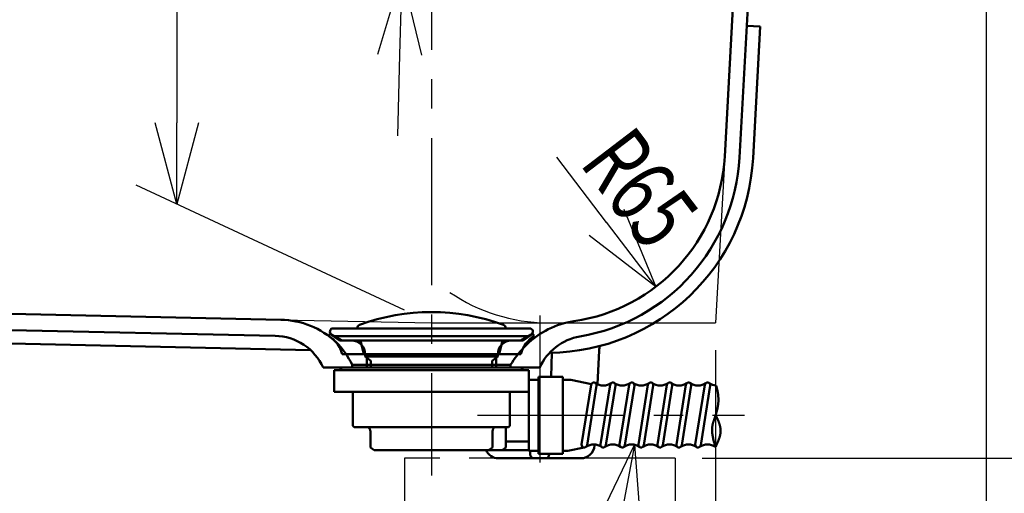
# Model space of a CAD drawing. Units: millimetres. Extents: x -3950 to 0, y 0 to 2610.
# Drawn here: x -2627 to -2263, y 422 to 597 of the extents above; entities that cross this region are included whole.
import ezdxf

# ---------------------------------------------------------------- set-up
doc = ezdxf.new("R2010")
doc.units = ezdxf.units.MM
doc.header["$LTSCALE"] = 1.71063
doc.linetypes.add('CENTER', pattern=[50.8, 31.75, -6.35, 6.35, -6.35])
doc.layers.add('NoLayerName_001', color=7, linetype='Continuous')
doc.styles.get("Standard").update_dxf_attribs({"font": 'txt', "bigfont": 'extfont2'})
doc.dimstyles.get("Standard").update_dxf_attribs({"dimtxt": 2.5, "dimasz": 2.5, "dimexe": 1.25, "dimexo": 0.625, "dimtad": 1, "dimzin": 0, "dimdsep": 46, "dimtxsty": 'Standard', "dimcen": 2.5, "dimadec": 0, "dimazin": 0, "dimtfac": 0.75, "dimtmove": 0, "dimatfit": 3, "dimfxl": 1, "dimarcsym": 0})

# ---------------------------------------------------------------- blocks, each defined once
blk = doc.blocks.new('_OPEN30')
at = {"color": 0, "linetype": 'ByBlock', "lineweight": -2}
for p, q in [((-1, 0.267949), (0, 0)), ((0, 0), (-1, -0.267949)), ((0, 0), (-1, 0))]:
    blk.add_line(p, q, dxfattribs=at)
blk = doc.blocks.new('*D2')
at = {"layer": 'Defpoints', "color": 0}
for p in [(-3400.17, 504.59), (-2370.17, 484.59), (-3400.17, 319.62)]:
    blk.add_point(p, dxfattribs=at)
at = {"layer": 'NoLayerName_001', "color": 0, "linetype": 'Continuous', "lineweight": 25}
for p, q in [((-3400.17, 494.59), (-3400.17, 304.62)), ((-2370.17, 474.59), (-2370.17, 304.62)), ((-2400.17, 319.62), (-3370.17, 319.62))]:
    blk.add_line(p, q, dxfattribs=at)
at = {"layer": 'NoLayerName_001', "color": 0, "lineweight": 25, "xscale": 30, "yscale": 30, "zscale": 30}
for p, rotation in [((-3400.17, 319.62), 180), ((-2370.17, 319.62), 360)]:
    blk.add_blockref('_OPEN30', p, dxfattribs=dict(at, rotation=rotation))
at = {"layer": 'NoLayerName_001', "color": 0, "lineweight": 50, "insert": (-2885.17, 344.62), "char_height": 40, "attachment_point": 5}
blk.add_mtext('\\W0.6836;1030', dxfattribs=at)
blk = doc.blocks.new('*D4')
at = {"layer": 'Defpoints', "color": 0}
for p in [(-2270.17, 1014.59), (-2370.17, 484.59), (-2370.17, 319.62)]:
    blk.add_point(p, dxfattribs=at)
at = {"layer": 'NoLayerName_001', "color": 0, "linetype": 'Continuous', "lineweight": 25}
for p, q in [((-2270.17, 1004.59), (-2270.17, 304.62)), ((-2370.17, 474.59), (-2370.17, 304.62)), ((-2300.17, 319.62), (-2340.17, 319.62))]:
    blk.add_line(p, q, dxfattribs=at)
at = {"layer": 'NoLayerName_001', "color": 0, "lineweight": 25, "xscale": 30, "yscale": 30, "zscale": 30, "rotation": 180}
blk.add_blockref('_OPEN30', (-2370.17, 319.62), dxfattribs=at)
at = {"layer": 'NoLayerName_001', "color": 0, "lineweight": 25, "xscale": 30, "yscale": 30, "zscale": 30}
blk.add_blockref('_OPEN30', (-2270.17, 319.62), dxfattribs=at)
at = {"layer": 'NoLayerName_001', "color": 0, "lineweight": 50, "insert": (-2320.17, 344.62), "char_height": 40, "attachment_point": 5}
blk.add_mtext('\\W0.6836;100', dxfattribs=at)
blk = doc.blocks.new('*D19')
at = {"layer": 'Defpoints', "color": 0}
for p in [(-2475.17, 1034.59), (-2569.24, 528.46), (-2475.17, 484.59)]:
    blk.add_point(p, dxfattribs=at)
at = {"layer": 'NoLayerName_001', "color": 0, "linetype": 'Continuous', "lineweight": 25}
for p, q in [((-2485.17, 1039.26), (-2584.24, 1085.45)), ((-2569.24, 1048.46), (-2569.24, 558.46)), ((-2485.17, 489.26), (-2584.24, 535.45))]:
    blk.add_line(p, q, dxfattribs=at)
at = {"layer": 'NoLayerName_001', "color": 0, "lineweight": 25, "xscale": 30, "yscale": 30, "zscale": 30}
for p, rotation in [((-2569.24, 1078.46), 90), ((-2569.24, 528.46), 270)]:
    blk.add_blockref('_OPEN30', p, dxfattribs=dict(at, rotation=rotation))
at = {"layer": 'NoLayerName_001', "color": 0, "lineweight": 50, "insert": (-2594.24, 803.46), "char_height": 40, "attachment_point": 5, "rotation": 90}
blk.add_mtext('\\W0.6836;550', dxfattribs=at)
blk = doc.blocks.new('*D38')
at = {"layer": 'Defpoints', "color": 0}
for p in [(-2289.75, 1034.59), (-1994.45, 1034.59), (-3624.87, 434.59)]:
    blk.add_point(p, dxfattribs=at)
at = {"layer": 'NoLayerName_001', "color": 0, "linetype": 'Continuous', "lineweight": 25}
for p, q in [((-2279.75, 1034.59), (-1979.45, 1034.59)), ((-1994.45, 464.59), (-1994.45, 1004.59))]:
    blk.add_line(p, q, dxfattribs=at)
at = {"layer": 'NoLayerName_001', "color": 0, "lineweight": 25, "xscale": 30, "yscale": 30, "zscale": 30}
for p, rotation in [((-1994.45, 1034.59), 90), ((-1994.45, 434.59), 270)]:
    blk.add_blockref('_OPEN30', p, dxfattribs=dict(at, rotation=rotation))
at = {"layer": 'NoLayerName_001', "color": 0, "lineweight": 50, "insert": (-2020.17, 734.59), "char_height": 40, "attachment_point": 5, "rotation": 90}
blk.add_mtext('\\A1;\\W0.6797;600{\\H30.000000;%%p7}', dxfattribs=at)
blk = doc.blocks.new('*D39')
at = {"layer": 'Defpoints', "color": 0}
for p in [(-2431.72, 549.59), (-2392.31, 497.91)]:
    blk.add_point(p, dxfattribs=at)
at = {"layer": 'NoLayerName_001', "color": 0, "linetype": 'Continuous', "lineweight": 25}
blk.add_line((-2410.5, 521.76), (-2428.84, 545.82), dxfattribs=at)
blk.add_arc((-2431.72, 549.59), 65, 235.725, 269.3279, dxfattribs=at)
at = {"layer": 'NoLayerName_001', "color": 0, "lineweight": 25, "xscale": 30, "yscale": 30, "zscale": 30, "rotation": 307.3260751038658}
blk.add_blockref('_OPEN30', (-2392.31, 497.91), dxfattribs=at)
at = {"layer": 'NoLayerName_001', "color": 0, "lineweight": 50, "insert": (-2398.1, 534.36), "char_height": 25, "attachment_point": 5, "rotation": 307.3261}
blk.add_mtext('\\W0.7078;R65', dxfattribs=at)
blk = doc.blocks.new('_NONE')
blk = doc.blocks.new('*D40')
at = {"layer": 'Defpoints', "color": 0}
for p in [(-2484.75, 662.7), (-2365.93, 659.43), (-2367.27, 610.41)]:
    blk.add_point(p, dxfattribs=at)
at = {"layer": 'NoLayerName_001', "color": 0, "linetype": 'Continuous', "lineweight": 25}
for p, q in [((-2483.93, 692.69), (-2483.1, 722.68)), ((-2375.92, 659.71), (-2499.75, 663.11)), ((-2486.1, 613.67), (-2484.75, 662.7)), ((-2377.27, 610.68), (-2501.09, 614.08)), ((-2486.92, 583.68), (-2487.75, 553.69))]:
    blk.add_line(p, q, dxfattribs=at)
at = {"layer": 'NoLayerName_001', "color": 0, "lineweight": 25, "xscale": 30, "yscale": 30, "zscale": 30}
for p, rotation in [((-2484.75, 662.7), 268.4253540562577), ((-2486.1, 613.67), 88.42535405625772)]:
    blk.add_blockref('_OPEN30', p, dxfattribs=dict(at, rotation=rotation))
at = {"layer": 'NoLayerName_001', "color": 0, "lineweight": 50, "insert": (-2510, 653.99), "char_height": 40, "attachment_point": 5, "rotation": 88.4254}
blk.add_mtext('\\W0.7883;φ50', dxfattribs=at)
blk = doc.blocks.new('*D42')
at = {"layer": 'Defpoints', "color": 0}
for p in [(-2361.99, 634.59), (-2087.31, 634.59), (-1192.63, 434.59)]:
    blk.add_point(p, dxfattribs=at)
at = {"layer": 'NoLayerName_001', "color": 0, "linetype": 'Continuous', "lineweight": 25}
for p, q in [((-2351.99, 634.59), (-2072.31, 634.59)), ((-2087.31, 464.59), (-2087.31, 604.59))]:
    blk.add_line(p, q, dxfattribs=at)
at = {"layer": 'NoLayerName_001', "color": 0, "lineweight": 25, "xscale": 30, "yscale": 30, "zscale": 30}
for p, rotation in [((-2087.31, 634.59), 90), ((-2087.31, 434.59), 270)]:
    blk.add_blockref('_OPEN30', p, dxfattribs=dict(at, rotation=rotation))
at = {"layer": 'NoLayerName_001', "color": 0, "lineweight": 50, "insert": (-2122.78, 534.59), "char_height": 40, "attachment_point": 5, "rotation": 90}
blk.add_mtext('\\W0.6098;(200)', dxfattribs=at)
blk = doc.blocks.new('DIM_0003')
at = {"color": 7, "linetype": 'Continuous', "lineweight": 25}
for points in [[(327.02, 252.94), (288.3, 47), (0, 47)], [(313.58, 224.94), (327.02, 252.94), (329.38, 221.97)], [(288.3, 47), (288.3, 0), (0, 0)]]:
    blk.add_lwpolyline(points, dxfattribs=at)
at = {"color": 7, "linetype": 'Continuous', "lineweight": 50, "width": 0.686215}
for s, p in [('操作ワイヤー用ホース', (12.4, 52)), ('\u3000（ボタン部へ接続）', (12.4, 5))]:
    blk.add_text(s, height=32, dxfattribs=at).set_placement(p)
blk = doc.blocks.new('*D51')
at = {"layer": 'Defpoints', "color": 0}
for p in [(-2385.17, 434.59), (-1994.45, 434.59), (-1642.38, 404.59)]:
    blk.add_point(p, dxfattribs=at)
at = {"layer": 'NoLayerName_001', "color": 0, "linetype": 'Continuous', "lineweight": 25}
for p, q in [((-1994.45, 464.59), (-1994.45, 494.59)), ((-2375.17, 434.59), (-1979.45, 434.59)), ((-1994.45, 404.59), (-1994.45, 434.59)), ((-1994.45, 404.59), (-1994.45, 266.95)), ((-1994.45, 374.59), (-1994.45, 344.59))]:
    blk.add_line(p, q, dxfattribs=at)
at = {"layer": 'NoLayerName_001', "color": 0, "lineweight": 25, "xscale": 30, "yscale": 30, "zscale": 30}
for p, rotation in [((-1994.45, 434.59), 270), ((-1994.45, 404.59), 90)]:
    blk.add_blockref('_OPEN30', p, dxfattribs=dict(at, rotation=rotation))
at = {"layer": 'NoLayerName_001', "color": 0, "lineweight": 50, "insert": (-2029.93, 305.77), "char_height": 40, "attachment_point": 5, "rotation": 90}
blk.add_mtext('\\W0.5919;(30)', dxfattribs=at)

msp = doc.modelspace()

# ---------------------------------------------------------------- linework, layer by layer
at = {"layer": 'NoLayerName_001', "color": 7, "linetype": 'CENTER', "lineweight": 25}
for p, q in [((-2475.17, 1074.3), (-2475.17, 428.23)), ((-2435.17, 487.363), (-2435.17, 428.14)), ((-2458.187, 450.488), (-2359.502, 450.488)), ((-2485.17, 434.594), (-2485.17, 404.594)), ((-2385.17, 434.594), (-2485.17, 434.594)), ((-2385.17, 434.594), (-2385.17, 404.594))]:
    msp.add_line(p, q, dxfattribs=at)
at = {"layer": 'NoLayerName_001', "color": 7, "linetype": 'Continuous', "lineweight": 50}
for p, q in [((-2363.404, 608.633), (-2366.817, 546.054)), ((-2357.912, 608.333), (-2361.327, 545.727)), ((-2353.682, 594.082), (-2358.675, 594.354)), ((-2353.682, 594.082), (-2356.334, 545.455)), ((-2530.836, 485.798), (-3326.03, 502.991)), ((-3326.16, 496.992), (-2532.958, 479.842)), ((-3281.145, 491.018), (-2519.84, 474.557)), ((-2512.67, 480.601), (-2513.17, 479.887)), ((-2512.67, 480.601), (-2509.099, 478.101)), ((-2512.081, 480.364), (-2508.168, 478.101)), ((-2511.428, 482.588), (-2438.869, 482.588)), ((-2442.192, 478.101), (-2438.279, 480.364)), ((-2437.67, 480.601), (-2441.24, 478.101)), ((-2437.67, 480.601), (-2437.17, 479.887)), ((-2510.877, 479.668), (-2439.483, 479.668)), ((-2441.24, 478.101), (-2509.099, 478.101)), ((-2508.168, 478.101), (-2442.192, 478.101)), ((-2501.42, 478.101), (-2500.17, 473.101)), ((-2448.92, 478.101), (-2450.17, 473.101)), ((-2442.17, 473.101), (-2508.17, 473.101)), ((-2499.68, 472.195), (-2499.68, 473.101)), ((-2450.659, 472.195), (-2450.659, 473.101)), ((-2440.029, 476.484), (-2440.985, 475.529)), ((-2430.916, 464.738), (-2430.694, 473.609)), ((-2413.802, 461.955), (-2413.176, 474.476)), ((-2497.585, 470.587), (-2499.68, 472.195)), ((-2499.68, 472.195), (-2450.659, 472.195)), ((-2499.067, 468.094), (-2499.067, 471.751)), ((-2497.585, 470.587), (-2497.585, 468.094)), ((-2452.775, 470.587), (-2450.659, 472.211)), ((-2452.775, 470.587), (-2452.775, 468.094)), ((-2451.272, 471.751), (-2451.272, 468.094)), ((-2435.17, 468.094), (-2515.17, 468.094)), ((-2439.186, 467.099), (-2511.174, 467.099)), ((-2511.174, 459.099), (-2511.174, 467.099)), ((-2508.168, 468.094), (-2509.184, 467.099)), ((-2445.92, 469.094), (-2504.42, 469.094)), ((-2504.42, 469.094), (-2504.42, 468.094)), ((-2445.92, 469.094), (-2445.92, 468.094)), ((-2442.171, 468.094), (-2441.176, 467.099)), ((-2439.186, 459.099), (-2439.186, 467.099)), ((-2439.17, 463.594), (-2435.67, 463.594)), ((-2435.67, 464.738), (-2435.67, 436.238)), ((-2435.67, 464.738), (-2426.67, 464.738)), ((-2426.67, 464.738), (-2426.67, 436.238)), ((-2426.67, 463.594), (-2423.665, 463.594)), ((-2416.068, 462.043), (-2423.67, 463.594)), ((-2439.186, 459.099), (-2511.174, 459.099)), ((-2504.17, 446.594), (-2504.17, 459.099)), ((-2446.17, 446.594), (-2446.17, 459.099)), ((-2439.186, 437.382), (-2439.186, 460.594)), ((-2416.162, 461.751), (-2419.662, 439.751)), ((-2417.687, 439.437), (-2414.187, 461.437)), ((-2409.162, 461.751), (-2412.662, 439.751)), ((-2407.187, 461.437), (-2410.687, 439.437)), ((-2402.162, 461.751), (-2405.662, 439.751)), ((-2400.187, 461.437), (-2403.687, 439.437)), ((-2395.162, 461.751), (-2398.662, 439.751)), ((-2393.187, 461.437), (-2396.687, 439.437)), ((-2388.162, 461.751), (-2391.662, 439.751)), ((-2386.187, 461.437), (-2389.687, 439.437)), ((-2381.162, 461.751), (-2384.662, 439.751)), ((-2379.187, 461.437), (-2382.687, 439.437)), ((-2374.162, 461.751), (-2377.662, 439.751)), ((-2372.187, 461.437), (-2375.687, 439.437)), ((-2369.929, 461.331), (-2369.98, 461.5)), ((-2369.88, 461.164), (-2369.929, 461.331)), ((-2369.833, 460.998), (-2369.88, 461.164)), ((-2369.787, 460.833), (-2369.833, 460.998)), ((-2369.743, 460.67), (-2369.787, 460.833)), ((-2369.701, 460.508), (-2369.743, 460.67)), ((-2369.66, 460.347), (-2369.701, 460.508)), ((-2369.621, 460.187), (-2369.66, 460.347)), ((-2369.584, 460.029), (-2369.621, 460.187)), ((-2369.548, 459.872), (-2369.584, 460.029)), ((-2369.514, 459.716), (-2369.548, 459.872)), ((-2369.481, 459.561), (-2369.514, 459.716)), ((-2369.45, 459.407), (-2369.481, 459.561)), ((-2369.421, 459.255), (-2369.45, 459.407)), ((-2369.393, 459.104), (-2369.421, 459.255)), ((-2369.367, 458.954), (-2369.393, 459.104)), ((-2369.342, 458.805), (-2369.367, 458.954)), ((-2369.318, 458.657), (-2369.342, 458.805)), ((-2369.296, 458.51), (-2369.318, 458.657)), ((-2369.276, 458.364), (-2369.296, 458.51)), ((-2369.257, 458.219), (-2369.276, 458.364)), ((-2369.239, 458.076), (-2369.257, 458.219)), ((-2369.223, 457.933), (-2369.239, 458.076)), ((-2369.208, 457.791), (-2369.223, 457.933)), ((-2369.212, 454.659), (-2369.2, 454.781)), ((-2369.194, 457.651), (-2369.208, 457.791)), ((-2369.2, 454.781), (-2369.188, 454.903)), ((-2369.182, 457.511), (-2369.194, 457.651)), ((-2369.188, 454.903), (-2369.178, 455.026)), ((-2369.171, 457.373), (-2369.182, 457.511)), ((-2369.178, 455.026), (-2369.168, 455.15)), ((-2369.161, 457.235), (-2369.171, 457.373)), ((-2369.168, 455.15), (-2369.159, 455.274)), ((-2369.153, 457.098), (-2369.161, 457.235)), ((-2369.159, 455.274), (-2369.152, 455.399)), ((-2369.146, 456.962), (-2369.153, 457.098)), ((-2369.152, 455.399), (-2369.145, 455.525)), ((-2369.14, 456.827), (-2369.146, 456.962)), ((-2369.145, 455.525), (-2369.14, 455.652)), ((-2369.135, 456.693), (-2369.14, 456.827)), ((-2369.14, 455.652), (-2369.135, 455.779)), ((-2369.132, 456.56), (-2369.135, 456.693)), ((-2369.135, 455.779), (-2369.132, 455.907)), ((-2369.129, 456.428), (-2369.132, 456.56)), ((-2369.132, 455.907), (-2369.129, 456.036)), ((-2369.128, 456.297), (-2369.129, 456.428)), ((-2369.129, 456.036), (-2369.128, 456.166)), ((-2369.128, 456.166), (-2369.128, 456.297)), ((-2369.97, 451.137), (-2369.937, 451.245)), ((-2369.937, 451.245), (-2369.905, 451.354)), ((-2369.905, 451.354), (-2369.872, 451.463)), ((-2369.872, 451.463), (-2369.841, 451.572)), ((-2369.841, 451.572), (-2369.81, 451.681)), ((-2369.81, 451.681), (-2369.779, 451.791)), ((-2369.779, 451.791), (-2369.749, 451.901)), ((-2369.749, 451.901), (-2369.719, 452.011)), ((-2369.719, 452.011), (-2369.69, 452.121)), ((-2369.69, 452.121), (-2369.661, 452.232)), ((-2369.661, 452.232), (-2369.633, 452.343)), ((-2369.633, 452.343), (-2369.605, 452.454)), ((-2369.605, 452.454), (-2369.578, 452.566)), ((-2369.578, 452.566), (-2369.552, 452.679)), ((-2369.552, 452.679), (-2369.526, 452.791)), ((-2369.526, 452.791), (-2369.501, 452.904)), ((-2369.501, 452.904), (-2369.476, 453.018)), ((-2369.476, 453.018), (-2369.453, 453.132)), ((-2369.453, 453.132), (-2369.429, 453.246)), ((-2369.429, 453.246), (-2369.407, 453.361)), ((-2369.407, 453.361), (-2369.385, 453.476)), ((-2369.385, 453.476), (-2369.364, 453.592)), ((-2369.364, 453.592), (-2369.344, 453.708)), ((-2369.344, 453.708), (-2369.325, 453.825)), ((-2369.325, 453.825), (-2369.306, 453.943)), ((-2369.306, 453.943), (-2369.288, 454.06)), ((-2369.288, 454.06), (-2369.272, 454.179)), ((-2369.272, 454.179), (-2369.255, 454.298)), ((-2369.255, 454.298), (-2369.24, 454.418)), ((-2369.24, 454.418), (-2369.226, 454.538)), ((-2369.226, 454.538), (-2369.212, 454.659)), ((-2371.169, 447.438), (-2371.138, 447.555)), ((-2371.138, 447.555), (-2371.107, 447.671)), ((-2371.107, 447.671), (-2371.074, 447.785)), ((-2371.074, 447.785), (-2371.041, 447.899)), ((-2371.041, 447.899), (-2371.007, 448.011)), ((-2371.007, 448.011), (-2370.972, 448.122)), ((-2370.972, 448.122), (-2370.937, 448.233)), ((-2370.937, 448.233), (-2370.901, 448.342)), ((-2370.901, 448.342), (-2370.865, 448.451)), ((-2370.865, 448.451), (-2370.829, 448.56)), ((-2370.829, 448.56), (-2370.792, 448.668)), ((-2370.792, 448.668), (-2370.755, 448.776)), ((-2370.755, 448.776), (-2370.718, 448.883)), ((-2370.718, 448.883), (-2370.681, 448.991)), ((-2370.681, 448.991), (-2370.644, 449.098)), ((-2370.644, 449.098), (-2370.608, 449.205)), ((-2370.608, 449.205), (-2370.571, 449.312)), ((-2370.571, 449.312), (-2370.534, 449.419)), ((-2370.534, 449.419), (-2370.497, 449.526)), ((-2370.497, 449.526), (-2370.461, 449.633)), ((-2370.461, 449.633), (-2370.424, 449.74)), ((-2370.424, 449.74), (-2370.388, 449.847)), ((-2370.388, 449.847), (-2370.352, 449.955)), ((-2370.352, 449.955), (-2370.316, 450.062)), ((-2370.316, 450.062), (-2370.28, 450.169)), ((-2370.28, 450.169), (-2370.245, 450.276)), ((-2370.245, 450.276), (-2370.209, 450.383)), ((-2370.209, 450.383), (-2370.174, 450.49)), ((-2370.174, 450.49), (-2370.139, 450.598)), ((-2370.11, 450.473), (-2370.17, 450.594)), ((-2370.139, 450.598), (-2370.105, 450.705)), ((-2370.051, 450.354), (-2370.11, 450.473)), ((-2370.105, 450.705), (-2370.071, 450.813)), ((-2370.071, 450.813), (-2370.037, 450.921)), ((-2369.993, 450.236), (-2370.051, 450.354)), ((-2370.037, 450.921), (-2370.003, 451.029)), ((-2370.003, 451.029), (-2369.97, 451.137)), ((-2369.936, 450.121), (-2369.993, 450.236)), ((-2369.881, 450.007), (-2369.936, 450.121)), ((-2369.827, 449.894), (-2369.881, 450.007)), ((-2369.774, 449.784), (-2369.827, 449.894)), ((-2369.723, 449.675), (-2369.774, 449.784)), ((-2369.673, 449.568), (-2369.723, 449.675)), ((-2369.624, 449.463), (-2369.673, 449.568)), ((-2369.576, 449.359), (-2369.624, 449.463)), ((-2369.529, 449.256), (-2369.576, 449.359)), ((-2369.483, 449.156), (-2369.529, 449.256)), ((-2369.439, 449.056), (-2369.483, 449.156)), ((-2369.396, 448.958), (-2369.439, 449.056)), ((-2369.354, 448.862), (-2369.396, 448.958)), ((-2369.312, 448.767), (-2369.354, 448.862)), ((-2369.272, 448.673), (-2369.312, 448.767)), ((-2369.233, 448.581), (-2369.272, 448.673)), ((-2369.196, 448.49), (-2369.233, 448.581)), ((-2369.159, 448.4), (-2369.196, 448.49)), ((-2369.123, 448.311), (-2369.159, 448.4)), ((-2369.088, 448.224), (-2369.123, 448.311)), ((-2369.054, 448.138), (-2369.088, 448.224)), ((-2369.021, 448.053), (-2369.054, 448.138)), ((-2368.989, 447.969), (-2369.021, 448.053)), ((-2368.958, 447.886), (-2368.989, 447.969)), ((-2368.928, 447.804), (-2368.958, 447.886)), ((-2368.899, 447.724), (-2368.928, 447.804)), ((-2368.871, 447.644), (-2368.899, 447.724)), ((-2368.843, 447.565), (-2368.871, 447.644)), ((-2368.817, 447.487), (-2368.843, 447.565)), ((-2504.17, 446.594), (-2503.67, 446.094)), ((-2503.67, 446.094), (-2446.67, 446.094)), ((-2498.771, 446.094), (-2498.784, 446.094)), ((-2498.757, 446.093), (-2498.771, 446.094)), ((-2498.744, 446.093), (-2498.757, 446.093)), ((-2498.731, 446.092), (-2498.744, 446.093)), ((-2498.717, 446.09), (-2498.731, 446.092)), ((-2498.704, 446.089), (-2498.717, 446.09)), ((-2498.691, 446.087), (-2498.704, 446.089)), ((-2498.678, 446.084), (-2498.691, 446.087)), ((-2498.664, 446.082), (-2498.678, 446.084)), ((-2498.651, 446.079), (-2498.664, 446.082)), ((-2498.638, 446.076), (-2498.651, 446.079)), ((-2498.625, 446.072), (-2498.638, 446.076)), ((-2498.611, 446.069), (-2498.625, 446.072)), ((-2498.598, 446.065), (-2498.611, 446.069)), ((-2498.585, 446.06), (-2498.598, 446.065)), ((-2498.572, 446.056), (-2498.585, 446.06)), ((-2498.559, 446.051), (-2498.572, 446.056)), ((-2498.546, 446.045), (-2498.559, 446.051)), ((-2498.533, 446.04), (-2498.546, 446.045)), ((-2498.52, 446.034), (-2498.533, 446.04)), ((-2498.507, 446.028), (-2498.52, 446.034)), ((-2498.494, 446.022), (-2498.507, 446.028)), ((-2498.481, 446.015), (-2498.494, 446.022)), ((-2498.468, 446.008), (-2498.481, 446.015)), ((-2498.456, 446.001), (-2498.468, 446.008)), ((-2498.443, 445.993), (-2498.456, 446.001)), ((-2498.43, 445.985), (-2498.443, 445.993)), ((-2498.418, 445.977), (-2498.43, 445.985)), ((-2498.405, 445.969), (-2498.418, 445.977)), ((-2498.393, 445.96), (-2498.405, 445.969)), ((-2498.38, 445.951), (-2498.393, 445.96)), ((-2498.368, 445.942), (-2498.38, 445.951)), ((-2498.356, 445.932), (-2498.368, 445.942)), ((-2498.343, 445.922), (-2498.356, 445.932)), ((-2498.331, 445.912), (-2498.343, 445.922)), ((-2498.319, 445.902), (-2498.331, 445.912)), ((-2498.307, 445.891), (-2498.319, 445.902)), ((-2498.295, 445.88), (-2498.307, 445.891)), ((-2498.283, 445.869), (-2498.295, 445.88)), ((-2498.272, 445.858), (-2498.283, 445.869)), ((-2498.26, 445.846), (-2498.272, 445.858)), ((-2498.248, 445.834), (-2498.26, 445.846)), ((-2498.237, 445.822), (-2498.248, 445.834)), ((-2498.225, 445.81), (-2498.237, 445.822)), ((-2498.214, 445.797), (-2498.225, 445.81)), ((-2498.202, 445.784), (-2498.214, 445.797)), ((-2498.191, 445.77), (-2498.202, 445.784)), ((-2498.18, 445.757), (-2498.191, 445.77)), ((-2498.169, 445.743), (-2498.18, 445.757)), ((-2498.158, 445.729), (-2498.169, 445.743)), ((-2498.147, 445.715), (-2498.158, 445.729)), ((-2498.136, 445.7), (-2498.147, 445.715)), ((-2498.126, 445.686), (-2498.136, 445.7)), ((-2498.115, 445.671), (-2498.126, 445.686)), ((-2498.105, 445.656), (-2498.115, 445.671)), ((-2498.094, 445.64), (-2498.105, 445.656)), ((-2498.084, 445.624), (-2498.094, 445.64)), ((-2498.074, 445.608), (-2498.084, 445.624)), ((-2498.064, 445.592), (-2498.074, 445.608)), ((-2498.054, 445.576), (-2498.064, 445.592)), ((-2498.044, 445.559), (-2498.054, 445.576)), ((-2498.034, 445.543), (-2498.044, 445.559)), ((-2498.025, 445.526), (-2498.034, 445.543)), ((-2498.015, 445.508), (-2498.025, 445.526)), ((-2498.006, 445.491), (-2498.015, 445.508)), ((-2497.997, 445.473), (-2498.006, 445.491)), ((-2497.987, 445.455), (-2497.997, 445.473)), ((-2497.978, 445.437), (-2497.987, 445.455)), ((-2497.969, 445.419), (-2497.978, 445.437)), ((-2497.961, 445.4), (-2497.969, 445.419)), ((-2497.952, 445.382), (-2497.961, 445.4)), ((-2497.944, 445.363), (-2497.952, 445.382)), ((-2497.935, 445.344), (-2497.944, 445.363)), ((-2497.927, 445.325), (-2497.935, 445.344)), ((-2497.919, 445.305), (-2497.927, 445.325)), ((-2497.911, 445.285), (-2497.919, 445.305)), ((-2497.903, 445.266), (-2497.911, 445.285)), ((-2497.895, 445.246), (-2497.903, 445.266)), ((-2497.887, 445.226), (-2497.895, 445.246)), ((-2497.88, 445.205), (-2497.887, 445.226)), ((-2497.873, 445.185), (-2497.88, 445.205)), ((-2497.865, 445.164), (-2497.873, 445.185)), ((-2497.858, 445.143), (-2497.865, 445.164)), ((-2497.851, 445.122), (-2497.858, 445.143)), ((-2497.845, 445.101), (-2497.851, 445.122)), ((-2497.838, 445.08), (-2497.845, 445.101)), ((-2497.831, 445.058), (-2497.838, 445.08)), ((-2497.825, 445.037), (-2497.831, 445.058)), ((-2497.819, 445.015), (-2497.825, 445.037)), ((-2497.813, 444.993), (-2497.819, 445.015)), ((-2497.807, 444.971), (-2497.813, 444.993)), ((-2497.801, 444.949), (-2497.807, 444.971)), ((-2497.795, 444.927), (-2497.801, 444.949)), ((-2497.79, 444.905), (-2497.795, 444.927)), ((-2497.785, 444.882), (-2497.79, 444.905)), ((-2497.779, 444.859), (-2497.785, 444.882)), ((-2497.774, 444.837), (-2497.779, 444.859)), ((-2497.77, 444.814), (-2497.774, 444.837)), ((-2497.765, 444.791), (-2497.77, 444.814)), ((-2497.76, 444.768), (-2497.765, 444.791)), ((-2497.756, 444.745), (-2497.76, 444.768)), ((-2497.752, 444.721), (-2497.756, 444.745)), ((-2497.747, 444.698), (-2497.752, 444.721)), ((-2497.744, 444.675), (-2497.747, 444.698)), ((-2497.74, 444.651), (-2497.744, 444.675)), ((-2497.736, 444.627), (-2497.74, 444.651)), ((-2497.733, 444.604), (-2497.736, 444.627)), ((-2497.729, 444.58), (-2497.733, 444.604)), ((-2497.726, 444.556), (-2497.729, 444.58)), ((-2497.723, 444.532), (-2497.726, 444.556)), ((-2497.72, 444.508), (-2497.723, 444.532)), ((-2497.718, 444.484), (-2497.72, 444.508)), ((-2497.715, 444.46), (-2497.718, 444.484)), ((-2497.713, 444.436), (-2497.715, 444.46)), ((-2497.71, 444.412), (-2497.713, 444.436)), ((-2497.708, 444.388), (-2497.71, 444.412)), ((-2497.707, 444.363), (-2497.708, 444.388)), ((-2497.705, 444.339), (-2497.707, 444.363)), ((-2497.703, 444.314), (-2497.705, 444.339)), ((-2497.702, 444.29), (-2497.703, 444.314)), ((-2497.701, 444.266), (-2497.702, 444.29)), ((-2497.7, 444.241), (-2497.701, 444.266)), ((-2497.699, 444.217), (-2497.7, 444.241)), ((-2497.698, 444.192), (-2497.699, 444.217)), ((-2497.697, 444.168), (-2497.698, 444.192)), ((-2497.697, 444.143), (-2497.697, 444.168)), ((-2497.697, 444.119), (-2497.697, 444.143)), ((-2497.697, 444.094), (-2497.697, 444.119)), ((-2497.696, 438.594), (-2497.696, 444.094)), ((-2452.643, 444.168), (-2452.642, 444.192)), ((-2452.643, 444.143), (-2452.643, 444.168)), ((-2452.643, 444.119), (-2452.643, 444.143)), ((-2452.643, 444.094), (-2452.643, 444.119)), ((-2452.643, 438.594), (-2452.643, 444.094)), ((-2452.642, 444.192), (-2452.641, 444.217)), ((-2452.641, 444.217), (-2452.64, 444.241)), ((-2452.64, 444.241), (-2452.639, 444.266)), ((-2452.639, 444.266), (-2452.638, 444.29)), ((-2452.638, 444.29), (-2452.637, 444.314)), ((-2452.637, 444.314), (-2452.635, 444.339)), ((-2452.635, 444.339), (-2452.633, 444.363)), ((-2452.633, 444.363), (-2452.632, 444.388)), ((-2452.632, 444.388), (-2452.63, 444.412)), ((-2452.63, 444.412), (-2452.627, 444.436)), ((-2452.627, 444.436), (-2452.625, 444.46)), ((-2452.625, 444.46), (-2452.622, 444.484)), ((-2452.622, 444.484), (-2452.62, 444.508)), ((-2452.62, 444.508), (-2452.617, 444.532)), ((-2452.617, 444.532), (-2452.614, 444.556)), ((-2452.614, 444.556), (-2452.611, 444.58)), ((-2452.611, 444.58), (-2452.607, 444.604)), ((-2452.607, 444.604), (-2452.604, 444.627)), ((-2452.604, 444.627), (-2452.6, 444.651)), ((-2452.6, 444.651), (-2452.596, 444.675)), ((-2452.596, 444.675), (-2452.593, 444.698)), ((-2452.593, 444.698), (-2452.588, 444.721)), ((-2452.588, 444.721), (-2452.584, 444.745)), ((-2452.584, 444.745), (-2452.58, 444.768)), ((-2452.58, 444.768), (-2452.575, 444.791)), ((-2452.575, 444.791), (-2452.57, 444.814)), ((-2452.57, 444.814), (-2452.566, 444.837)), ((-2452.566, 444.837), (-2452.561, 444.859)), ((-2452.561, 444.859), (-2452.555, 444.882)), ((-2452.555, 444.882), (-2452.55, 444.905)), ((-2452.55, 444.905), (-2452.545, 444.927)), ((-2452.545, 444.927), (-2452.539, 444.949)), ((-2452.539, 444.949), (-2452.533, 444.971)), ((-2452.533, 444.971), (-2452.527, 444.993)), ((-2452.527, 444.993), (-2452.521, 445.015)), ((-2452.521, 445.015), (-2452.515, 445.037)), ((-2452.515, 445.037), (-2452.509, 445.058)), ((-2452.509, 445.058), (-2452.502, 445.08)), ((-2452.502, 445.08), (-2452.495, 445.101)), ((-2452.495, 445.101), (-2452.489, 445.122)), ((-2452.489, 445.122), (-2452.482, 445.143)), ((-2452.482, 445.143), (-2452.475, 445.164)), ((-2452.475, 445.164), (-2452.467, 445.185)), ((-2452.467, 445.185), (-2452.46, 445.205)), ((-2452.46, 445.205), (-2452.453, 445.226)), ((-2452.453, 445.226), (-2452.445, 445.246)), ((-2452.445, 445.246), (-2452.437, 445.266)), ((-2452.437, 445.266), (-2452.429, 445.285)), ((-2452.429, 445.285), (-2452.421, 445.305)), ((-2452.421, 445.305), (-2452.413, 445.325)), ((-2452.413, 445.325), (-2452.405, 445.344)), ((-2452.405, 445.344), (-2452.396, 445.363)), ((-2452.396, 445.363), (-2452.388, 445.382)), ((-2452.388, 445.382), (-2452.379, 445.4)), ((-2452.379, 445.4), (-2452.371, 445.419)), ((-2452.371, 445.419), (-2452.362, 445.437)), ((-2452.362, 445.437), (-2452.353, 445.455)), ((-2452.353, 445.455), (-2452.343, 445.473)), ((-2452.343, 445.473), (-2452.334, 445.491)), ((-2452.334, 445.491), (-2452.325, 445.508)), ((-2452.325, 445.508), (-2452.315, 445.526)), ((-2452.315, 445.526), (-2452.306, 445.543)), ((-2452.306, 445.543), (-2452.296, 445.559)), ((-2452.296, 445.559), (-2452.286, 445.576)), ((-2452.286, 445.576), (-2452.276, 445.592)), ((-2452.276, 445.592), (-2452.266, 445.608)), ((-2452.266, 445.608), (-2452.256, 445.624)), ((-2452.256, 445.624), (-2452.246, 445.64)), ((-2452.246, 445.64), (-2452.235, 445.656)), ((-2452.235, 445.656), (-2452.225, 445.671)), ((-2452.225, 445.671), (-2452.214, 445.686)), ((-2452.214, 445.686), (-2452.204, 445.7)), ((-2452.204, 445.7), (-2452.193, 445.715)), ((-2452.193, 445.715), (-2452.182, 445.729)), ((-2452.182, 445.729), (-2452.171, 445.743)), ((-2452.171, 445.743), (-2452.16, 445.757)), ((-2452.16, 445.757), (-2452.149, 445.77)), ((-2452.149, 445.77), (-2452.138, 445.784)), ((-2452.138, 445.784), (-2452.126, 445.797)), ((-2452.126, 445.797), (-2452.115, 445.81)), ((-2452.115, 445.81), (-2452.103, 445.822)), ((-2452.103, 445.822), (-2452.092, 445.834)), ((-2452.092, 445.834), (-2452.08, 445.846)), ((-2452.08, 445.846), (-2452.068, 445.858)), ((-2452.068, 445.858), (-2452.057, 445.869)), ((-2452.057, 445.869), (-2452.045, 445.88)), ((-2452.045, 445.88), (-2452.033, 445.891)), ((-2452.033, 445.891), (-2452.021, 445.902)), ((-2452.021, 445.902), (-2452.009, 445.912)), ((-2452.009, 445.912), (-2451.997, 445.922)), ((-2451.997, 445.922), (-2451.984, 445.932)), ((-2451.984, 445.932), (-2451.972, 445.942)), ((-2451.972, 445.942), (-2451.96, 445.951)), ((-2451.96, 445.951), (-2451.947, 445.96)), ((-2451.947, 445.96), (-2451.935, 445.969)), ((-2451.935, 445.969), (-2451.922, 445.977)), ((-2451.922, 445.977), (-2451.91, 445.985)), ((-2451.91, 445.985), (-2451.897, 445.993)), ((-2451.897, 445.993), (-2451.884, 446.001)), ((-2451.884, 446.001), (-2451.872, 446.008)), ((-2451.872, 446.008), (-2451.859, 446.015)), ((-2451.859, 446.015), (-2451.846, 446.022)), ((-2451.846, 446.022), (-2451.833, 446.028)), ((-2451.833, 446.028), (-2451.82, 446.034)), ((-2451.82, 446.034), (-2451.807, 446.04)), ((-2451.807, 446.04), (-2451.794, 446.045)), ((-2451.794, 446.045), (-2451.781, 446.051)), ((-2451.781, 446.051), (-2451.768, 446.056)), ((-2451.768, 446.056), (-2451.755, 446.06)), ((-2451.755, 446.06), (-2451.742, 446.065)), ((-2451.742, 446.065), (-2451.729, 446.069)), ((-2451.729, 446.069), (-2451.715, 446.072)), ((-2451.715, 446.072), (-2451.702, 446.076)), ((-2451.702, 446.076), (-2451.689, 446.079)), ((-2451.689, 446.079), (-2451.676, 446.082)), ((-2451.676, 446.082), (-2451.662, 446.084)), ((-2451.662, 446.084), (-2451.649, 446.087)), ((-2451.649, 446.087), (-2451.636, 446.089)), ((-2451.636, 446.089), (-2451.623, 446.09)), ((-2451.623, 446.09), (-2451.609, 446.092)), ((-2451.609, 446.092), (-2451.596, 446.093)), ((-2451.596, 446.093), (-2451.583, 446.093)), ((-2451.583, 446.093), (-2451.569, 446.094)), ((-2451.569, 446.094), (-2451.556, 446.094)), ((-2447.67, 446.094), (-2447.67, 438.594)), ((-2446.17, 446.594), (-2446.67, 446.094)), ((-2371.466, 445.137), (-2371.464, 445.294)), ((-2371.466, 444.978), (-2371.466, 445.137)), ((-2371.464, 444.815), (-2371.466, 444.978)), ((-2371.464, 445.294), (-2371.46, 445.447)), ((-2371.458, 444.649), (-2371.464, 444.815)), ((-2371.46, 445.447), (-2371.453, 445.597)), ((-2371.451, 444.479), (-2371.458, 444.649)), ((-2371.453, 445.597), (-2371.444, 445.744)), ((-2371.44, 444.305), (-2371.451, 444.479)), ((-2371.444, 445.744), (-2371.433, 445.888)), ((-2371.427, 444.128), (-2371.44, 444.305)), ((-2371.433, 445.888), (-2371.42, 446.03)), ((-2371.411, 443.947), (-2371.427, 444.128)), ((-2371.42, 446.03), (-2371.405, 446.169)), ((-2371.391, 443.762), (-2371.411, 443.947)), ((-2371.405, 446.169), (-2371.388, 446.306)), ((-2371.388, 446.306), (-2371.37, 446.44)), ((-2371.37, 446.44), (-2371.35, 446.571)), ((-2371.35, 446.571), (-2371.328, 446.701)), ((-2371.328, 446.701), (-2371.305, 446.829)), ((-2371.305, 446.829), (-2371.28, 446.954)), ((-2371.28, 446.954), (-2371.254, 447.078)), ((-2371.254, 447.078), (-2371.227, 447.199)), ((-2371.227, 447.199), (-2371.198, 447.32)), ((-2371.198, 447.32), (-2371.169, 447.438)), ((-2368.791, 447.41), (-2368.817, 447.487)), ((-2368.766, 447.334), (-2368.791, 447.41)), ((-2368.742, 447.259), (-2368.766, 447.334)), ((-2368.719, 447.184), (-2368.742, 447.259)), ((-2368.696, 447.111), (-2368.719, 447.184)), ((-2368.675, 447.038), (-2368.696, 447.111)), ((-2368.654, 446.965), (-2368.675, 447.038)), ((-2368.634, 446.894), (-2368.654, 446.965)), ((-2368.614, 446.823), (-2368.634, 446.894)), ((-2368.596, 446.752), (-2368.614, 446.823)), ((-2368.578, 446.683), (-2368.596, 446.752)), ((-2368.56, 446.613), (-2368.578, 446.683)), ((-2368.544, 446.545), (-2368.56, 446.613)), ((-2368.528, 446.476), (-2368.544, 446.545)), ((-2368.512, 446.409), (-2368.528, 446.476)), ((-2368.498, 446.341), (-2368.512, 446.409)), ((-2368.484, 446.274), (-2368.498, 446.341)), ((-2368.47, 446.208), (-2368.484, 446.274)), ((-2368.457, 446.141), (-2368.47, 446.208)), ((-2368.445, 446.075), (-2368.457, 446.141)), ((-2368.433, 446.01), (-2368.445, 446.075)), ((-2368.422, 445.945), (-2368.433, 446.01)), ((-2368.411, 445.88), (-2368.422, 445.945)), ((-2368.401, 445.815), (-2368.411, 445.88)), ((-2368.392, 445.751), (-2368.401, 445.815)), ((-2368.383, 445.686), (-2368.392, 445.751)), ((-2368.375, 445.623), (-2368.383, 445.686)), ((-2368.379, 443.839), (-2368.372, 443.899)), ((-2368.367, 445.559), (-2368.375, 445.623)), ((-2368.372, 443.899), (-2368.364, 443.96)), ((-2368.36, 445.496), (-2368.367, 445.559)), ((-2368.364, 443.96), (-2368.358, 444.021)), ((-2368.354, 445.433), (-2368.36, 445.496)), ((-2368.358, 444.021), (-2368.351, 444.081)), ((-2368.348, 445.37), (-2368.354, 445.433)), ((-2368.351, 444.081), (-2368.346, 444.142)), ((-2368.342, 445.307), (-2368.348, 445.37)), ((-2368.346, 444.142), (-2368.341, 444.203)), ((-2368.337, 445.244), (-2368.342, 445.307)), ((-2368.341, 444.203), (-2368.336, 444.263)), ((-2368.333, 445.182), (-2368.337, 445.244)), ((-2368.336, 444.263), (-2368.332, 444.324)), ((-2368.329, 445.12), (-2368.333, 445.182)), ((-2368.332, 444.324), (-2368.329, 444.385)), ((-2368.326, 445.058), (-2368.329, 445.12)), ((-2368.329, 444.385), (-2368.326, 444.446)), ((-2368.324, 444.996), (-2368.326, 445.058)), ((-2368.326, 444.446), (-2368.323, 444.506)), ((-2368.322, 444.935), (-2368.324, 444.996)), ((-2368.323, 444.506), (-2368.321, 444.567)), ((-2368.32, 444.873), (-2368.322, 444.935)), ((-2368.321, 444.567), (-2368.32, 444.628)), ((-2368.319, 444.812), (-2368.32, 444.873)), ((-2368.32, 444.628), (-2368.319, 444.689)), ((-2368.319, 444.751), (-2368.319, 444.812)), ((-2368.319, 444.689), (-2368.319, 444.751)), ((-2447.67, 440.844), (-2439.186, 440.844)), ((-2371.369, 443.573), (-2371.391, 443.762)), ((-2371.344, 443.38), (-2371.369, 443.573)), ((-2371.316, 443.182), (-2371.344, 443.38)), ((-2371.284, 442.98), (-2371.316, 443.182)), ((-2371.249, 442.773), (-2371.284, 442.98)), ((-2371.211, 442.562), (-2371.249, 442.773)), ((-2371.169, 442.347), (-2371.211, 442.562)), ((-2371.123, 442.126), (-2371.169, 442.347)), ((-2371.074, 441.901), (-2371.123, 442.126)), ((-2371.021, 441.67), (-2371.074, 441.901)), ((-2370.964, 441.435), (-2371.021, 441.67)), ((-2370.904, 441.194), (-2370.964, 441.435)), ((-2370.839, 440.948), (-2370.904, 441.194)), ((-2370.771, 440.696), (-2370.839, 440.948)), ((-2370.698, 440.439), (-2370.771, 440.696)), ((-2370.621, 440.176), (-2370.698, 440.439)), ((-2369.533, 440.21), (-2369.5, 440.288)), ((-2369.5, 440.288), (-2369.466, 440.366)), ((-2369.466, 440.366), (-2369.434, 440.443)), ((-2369.434, 440.443), (-2369.401, 440.52)), ((-2369.401, 440.52), (-2369.369, 440.596)), ((-2369.369, 440.596), (-2369.338, 440.671)), ((-2369.338, 440.671), (-2369.307, 440.746)), ((-2369.307, 440.746), (-2369.276, 440.821)), ((-2369.276, 440.821), (-2369.246, 440.895)), ((-2369.246, 440.895), (-2369.216, 440.968)), ((-2369.216, 440.968), (-2369.187, 441.041)), ((-2369.187, 441.041), (-2369.158, 441.113)), ((-2369.158, 441.113), (-2369.13, 441.185)), ((-2369.13, 441.185), (-2369.102, 441.256)), ((-2369.102, 441.256), (-2369.075, 441.327)), ((-2369.075, 441.327), (-2369.048, 441.398)), ((-2369.048, 441.398), (-2369.021, 441.468)), ((-2369.021, 441.468), (-2368.995, 441.537)), ((-2368.995, 441.537), (-2368.97, 441.606)), ((-2368.97, 441.606), (-2368.944, 441.675)), ((-2368.944, 441.675), (-2368.92, 441.743)), ((-2368.92, 441.743), (-2368.896, 441.811)), ((-2368.896, 441.811), (-2368.872, 441.879)), ((-2368.872, 441.879), (-2368.849, 441.946)), ((-2368.849, 441.946), (-2368.826, 442.013)), ((-2368.826, 442.013), (-2368.804, 442.079)), ((-2368.804, 442.079), (-2368.782, 442.145)), ((-2368.782, 442.145), (-2368.76, 442.211)), ((-2368.76, 442.211), (-2368.74, 442.276)), ((-2368.74, 442.276), (-2368.719, 442.342)), ((-2368.719, 442.342), (-2368.699, 442.406)), ((-2368.699, 442.406), (-2368.68, 442.471)), ((-2368.68, 442.471), (-2368.661, 442.535)), ((-2368.661, 442.535), (-2368.642, 442.599)), ((-2368.642, 442.599), (-2368.625, 442.663)), ((-2368.625, 442.663), (-2368.607, 442.726)), ((-2368.607, 442.726), (-2368.59, 442.79)), ((-2368.59, 442.79), (-2368.574, 442.853)), ((-2368.574, 442.853), (-2368.558, 442.915)), ((-2368.558, 442.915), (-2368.542, 442.978)), ((-2368.542, 442.978), (-2368.527, 443.04)), ((-2368.527, 443.04), (-2368.513, 443.103)), ((-2368.513, 443.103), (-2368.499, 443.165)), ((-2368.499, 443.165), (-2368.485, 443.227)), ((-2368.485, 443.227), (-2368.473, 443.288)), ((-2368.473, 443.288), (-2368.46, 443.35)), ((-2368.46, 443.35), (-2368.448, 443.411)), ((-2368.448, 443.411), (-2368.437, 443.473)), ((-2368.437, 443.473), (-2368.426, 443.534)), ((-2368.426, 443.534), (-2368.416, 443.595)), ((-2368.416, 443.595), (-2368.406, 443.656)), ((-2368.406, 443.656), (-2368.396, 443.717)), ((-2368.396, 443.717), (-2368.388, 443.778)), ((-2368.388, 443.778), (-2368.379, 443.839)), ((-2497.696, 438.594), (-2496.288, 437.594)), ((-2496.288, 437.594), (-2449.017, 437.594)), ((-2452.643, 438.594), (-2454.051, 437.594)), ((-2439.186, 437.601), (-2449.669, 437.601)), ((-2449.017, 437.594), (-2447.67, 438.594)), ((-2439.17, 437.382), (-2435.67, 437.382)), ((-2438.739, 437.382), (-2438.706, 436.057)), ((-2426.67, 437.382), (-2424.727, 437.382)), ((-2418.675, 438.594), (-2424.727, 437.382)), ((-2414.915, 439.691), (-2414.932, 439.344)), ((-2370.54, 439.908), (-2370.621, 440.176)), ((-2370.454, 439.634), (-2370.54, 439.908)), ((-2370.364, 439.353), (-2370.454, 439.634)), ((-2370.269, 439.067), (-2370.364, 439.353)), ((-2370.17, 438.775), (-2370.269, 439.067)), ((-2370.17, 438.775), (-2370.129, 438.865)), ((-2370.129, 438.865), (-2370.089, 438.955)), ((-2370.089, 438.955), (-2370.049, 439.043)), ((-2370.049, 439.043), (-2370.009, 439.131)), ((-2370.009, 439.131), (-2369.97, 439.218)), ((-2369.97, 439.218), (-2369.932, 439.305)), ((-2369.932, 439.305), (-2369.893, 439.391)), ((-2369.893, 439.391), (-2369.855, 439.476)), ((-2369.855, 439.476), (-2369.818, 439.56)), ((-2369.818, 439.56), (-2369.781, 439.643)), ((-2369.781, 439.643), (-2369.744, 439.726)), ((-2369.744, 439.726), (-2369.708, 439.809)), ((-2369.708, 439.809), (-2369.672, 439.89)), ((-2369.672, 439.89), (-2369.637, 439.971)), ((-2369.637, 439.971), (-2369.602, 440.051)), ((-2369.602, 440.051), (-2369.567, 440.131)), ((-2369.567, 440.131), (-2369.533, 440.21)), ((-2419.926, 434.594), (-2450.413, 434.594)), ((-2435.67, 436.238), (-2426.67, 436.238)), ((-2431.628, 436.238), (-2431.633, 436.057))]:
    msp.add_line(p, q, dxfattribs=at)
at = {"layer": 'NoLayerName_001', "color": 7, "linetype": 'Continuous', "lineweight": 25}
for p, q in [((-2366.817, 546.054), (-2370.17, 484.594)), ((-2530.836, 485.798), (-2475.17, 484.594)), ((-2475.17, 484.594), (-2370.17, 484.594))]:
    msp.add_line(p, q, dxfattribs=at)
at = {"layer": 'NoLayerName_001', "color": 7, "linetype": 'Continuous', "lineweight": 50}
for centre, radius, start, end in [((-2431.721, 549.594), 65, 278.15134, 356.87787), ((-2432.222, 549.594), 76, 270.54964, 356.87787), ((-2432.222, 549.594), 71, 279.67339, 356.87787), ((-2475.17, 410.718), 77.882, 70.0471, 109.9529), ((-2531.506, 454.805), 31, 47.10491, 88.76137), ((-2501.336, 482.795), 1.202, 109.93737, 189.9132), ((-2449.003, 482.795), 1.202, 350.0868, 70.06263), ((-2418.109, 454.564), 31, 98.15134, 135), ((-2511.484, 481.396), 1.193, 88.09686, 239.95526), ((-2438.876, 481.396), 1.192, 300.04474, 90), ((-2533.39, 459.847), 20, 24.35335, 88.76137), ((-2519.715, 469.829), 12, 15.82214, 56.94485), ((-2532.326, 455.595), 31, 25.81367, 45), ((-2504.68, 473.101), 5, 0, 90), ((-2445.659, 473.101), 5, 90, 180), ((-2430.624, 469.829), 12, 123.05515, 164.17786), ((-2416.931, 459.888), 20, 99.67339, 155.77592), ((-2419.064, 453.609), 31, 135, 150.03111), ((-2403.188, 473.976), 10, 167.89103, 177.13759), ((-2415.175, 461.594), 1, 350.96052, 170.96052), ((-2411.675, 466.594), 5.103, 235.00798, 304.99202), ((-2408.175, 461.594), 1, 350.96052, 170.96052), ((-2404.675, 466.594), 5.103, 235.00798, 304.99202), ((-2401.175, 461.594), 1, 350.96052, 170.96052), ((-2397.675, 466.594), 5.103, 235.00798, 304.99202), ((-2394.175, 461.594), 1, 350.96052, 170.96052), ((-2390.675, 466.594), 5.103, 235.00798, 304.99202), ((-2387.175, 461.594), 1, 350.96052, 170.96052), ((-2383.675, 466.594), 5.103, 235.00798, 304.99202), ((-2380.175, 461.594), 1, 350.96052, 170.96052), ((-2376.675, 466.594), 5.103, 235.00798, 304.99202), ((-2373.175, 461.594), 1, 350.96052, 170.96052), ((-2369.675, 466.594), 5.103, 235.00798, 266.57346), ((-2450.413, 439.594), 5, 203.57818, 270), ((-2419.926, 439.594), 5, 270, 357.13759), ((-2418.675, 439.594), 1, 170.96052, 350.96052), ((-2415.175, 434.594), 5.103, 55.00798, 124.99202), ((-2411.675, 439.594), 1, 170.96052, 350.96052), ((-2408.175, 434.594), 5.103, 55.00798, 124.99202), ((-2404.675, 439.594), 1, 170.96052, 0), ((-2401.175, 434.594), 5.103, 55.00798, 124.99202), ((-2397.675, 439.594), 1, 170.96052, 350.96052), ((-2394.175, 434.594), 5.103, 55.00798, 124.99202), ((-2390.675, 439.594), 1, 170.96052, 350.96052), ((-2387.175, 434.594), 5.103, 55.00798, 124.99202), ((-2383.675, 439.594), 1, 170.96052, 350.96052), ((-2380.175, 434.594), 5.103, 55.00798, 124.99202), ((-2376.675, 439.594), 1, 170.96052, 350.96052), ((-2373.175, 434.594), 5.103, 55.00798, 124.99202), ((-2437.207, 436.094), 1.5, 181.4321, 270), ((-2433.133, 436.094), 1.5, 270, 358.5679)]:
    msp.add_arc(centre, radius, start, end, dxfattribs=at)

# ---------------------------------------------------------------- block references
at = {"layer": 'NoLayerName_001', "color": 7, "linetype": 'Continuous', "lineweight": 25}
msp.add_blockref('DIM_0003', (-2727.154, 186.652), dxfattribs=at)

# ---------------------------------------------------------------- dimensions: what is measured, and where the dimension line sits
at = {"layer": 'NoLayerName_001', "color": 7, "linetype": 'Continuous', "lineweight": 50}
dim = msp.add_linear_dim(base=(-2569.24, 528.46), p1=(-2475.17, 1034.594), p2=(-2475.17, 484.594), angle=270, text='\\W0.6836;<>', dimstyle='Standard', override={"dimtxt": 40, "dimasz": 30, "dimexe": 15, "dimexo": 10, "dimgap": 5, "dimzin": 8, "dimblk": 'OPEN30', "dimclrd": 0, "dimclre": 0, "dimclrt": 0, "dimtp": 0, "dimtm": 0, "dimlwd": 25, "dimlwe": 25}, dxfattribs=at)
dim.commit()
dim.dimension.update_dxf_attribs({"geometry": '*D19', "text_midpoint": (-2569.24, 803.46), "dimtype": 160, "oblique_angle": 65})
for base, p1, p2, angle, text, override, picture, middle, dimtype in [((-1994.451, 1034.594), (-3624.866, 434.594), (-2289.746, 1034.594), 90, '\\W0.6797;<>', {"dimtxt": 40, "dimasz": 30, "dimexe": 15, "dimexo": 10, "dimgap": 5, "dimzin": 8, "dimblk": 'OPEN30', "dimse1": 1, "dimclrd": 0, "dimclre": 0, "dimclrt": 0, "dimtol": 1, "dimtp": 7, "dimtm": 7, "dimtolj": 1, "dimlwd": 25, "dimlwe": 25}, '*D38', (-1994.451, 734.594), 160), ((-2370.17, 319.617), (-2270.17, 1014.594), (-2370.17, 484.594), 180, '\\W0.6836;<>', {"dimtxt": 40, "dimasz": 30, "dimexe": 15, "dimexo": 10, "dimgap": 5, "dimzin": 8, "dimblk": 'OPEN30', "dimclrd": 0, "dimclre": 0, "dimclrt": 0, "dimtp": 0, "dimtm": 0, "dimlwd": 25, "dimlwe": 25}, '*D4', (-2320.17, 319.617), 160), ((-2484.751, 662.698), (-2367.273, 610.406, 610.406), (-2365.925, 659.432), 88.42535, '\\W0.7883;φ50', {"dimtxt": 40, "dimasz": 30, "dimexe": 15, "dimexo": 10, "dimgap": 5, "dimzin": 8, "dimpost": 'φ<>', "dimblk": 'OPEN30', "dimclrd": 0, "dimclre": 0, "dimclrt": 0, "dimtp": 0, "dimtm": 0, "dimlwd": 25, "dimlwe": 25}, '*D40', (-2485.009, 653.3), 161), ((-2087.305, 634.594), (-1192.633, 434.594), (-2361.988, 634.594), 90, '\\W0.6098;<>', {"dimtxt": 40, "dimasz": 30, "dimexe": 15, "dimexo": 10, "dimgap": 5, "dimzin": 8, "dimpost": '(<>)', "dimblk": 'OPEN30', "dimse1": 1, "dimclrd": 0, "dimclre": 0, "dimclrt": 0, "dimtp": 0, "dimtm": 0, "dimlwd": 25, "dimlwe": 25}, '*D42', (-2087.305, 534.594), 160), ((-3400.17, 319.617), (-2370.17, 484.594), (-3400.17, 504.594), 180, '\\W0.6836;<>', {"dimtxt": 40, "dimasz": 30, "dimexe": 15, "dimexo": 10, "dimgap": 5, "dimzin": 8, "dimblk": 'OPEN30', "dimclrd": 0, "dimclre": 0, "dimclrt": 0, "dimtp": 0, "dimtm": 0, "dimlwd": 25, "dimlwe": 25}, '*D2', (-2885.17, 319.617), 160), ((-1994.451, 434.594), (-1642.383, 404.594), (-2385.17, 434.594), 90, '\\W0.5919;<>', {"dimtxt": 40, "dimasz": 30, "dimexe": 15, "dimexo": 10, "dimgap": 5, "dimzin": 8, "dimpost": '(<>)', "dimblk": 'OPEN30', "dimse1": 1, "dimclrd": 0, "dimclre": 0, "dimclrt": 0, "dimtp": 0, "dimtm": 0, "dimlwd": 25, "dimlwe": 25}, '*D51', (-1994.451, 305.771), 160)]:
    dim = msp.add_linear_dim(base=base, p1=p1, p2=p2, angle=angle, text=text, dimstyle='Standard', override=override, dxfattribs=at)
    dim.commit()
    dim.dimension.update_dxf_attribs({"geometry": picture, "text_midpoint": middle, "dimtype": dimtype})
dim = msp.add_radius_dim(center=(-2431.721, 549.594), mpoint=(-2392.308, 497.906), text='\\W0.7078;<>', dimstyle='Standard', override={"dimtxt": 25, "dimasz": 30, "dimexe": 15, "dimexo": 10, "dimgap": 5, "dimzin": 8, "dimblk1": 'NONE', "dimblk2": 'OPEN30', "dimsah": 1, "dimclrd": 0, "dimclre": 0, "dimclrt": 0, "dimtp": 0, "dimtm": 0, "dimlwd": 25, "dimlwe": 25}, dxfattribs=at)
dim.commit()
dim.dimension.update_dxf_attribs({"geometry": '*D39', "text_midpoint": (-2412.014, 523.75), "dimtype": 164})

doc.saveas('drawing.dxf')
